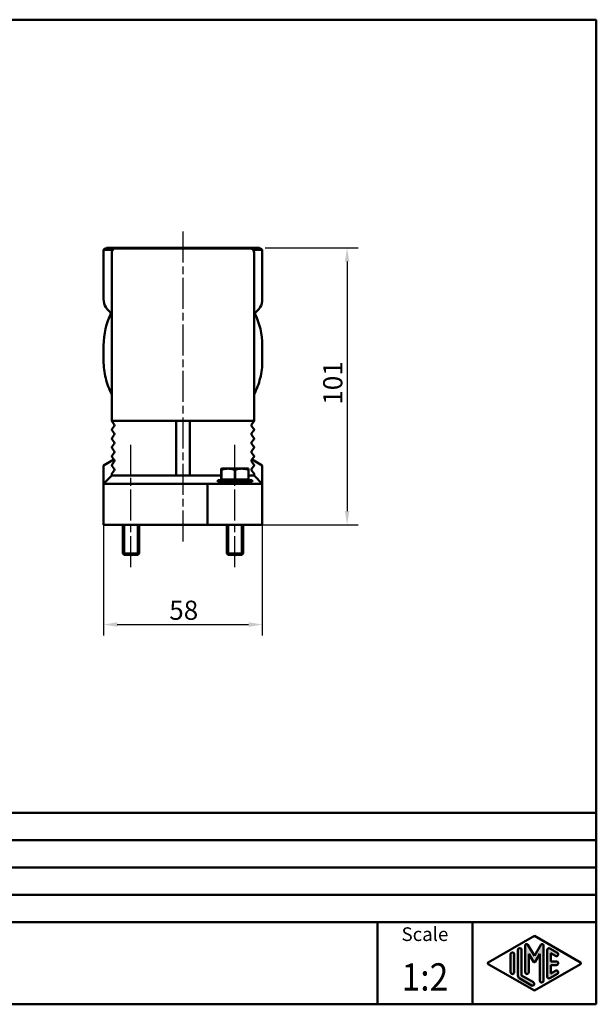
# Model space of a CAD drawing. Extents: x 20 to 574, y 20 to 420.
# Drawn here: x 363 to 574, y 20 to 380 of the extents above; entities that cross this region are included whole.
import ezdxf
from ezdxf.enums import TextEntityAlignment as Align

# ---------------------------------------------------------------- set-up
doc = ezdxf.new("R2010")
doc.units = 0
doc.header["$LTSCALE"] = 2
doc.linetypes.add('CHAIN', pattern=[0.3543, 0.2362, -0.0295, 0.0591, -0.0295])
doc.linetypes.add('DASH_DOT', pattern=[0.37, 0.24, -0.06, 0.01, -0.06])
for name, color, linetype, lineweight in [('Bemaßungen(TC_020513_DIN)', 7, 'Continuous', 25), ('Gewinde(TC_020513_DIN)', 7, 'Continuous', 25), ('Mittellinie(TC_020513_DIN)', 7, 'DASH_DOT', 25), ('Schraffur', 179, 'Continuous', 9), ('Sichtbare Kanten(TC_020513_DIN)', 7, 'Continuous', 50), ('Skizziergeometrie(ISO)', 7, 'Continuous', 50), ('Symbole(ISO)', 7, 'Continuous', 25)]:
    doc.layers.add(name, color=color, linetype=linetype, lineweight=lineweight)
doc.styles.add('Aktuell-BSI', font='ARIAL.TTF')
doc.styles.add('Kopie von TC 5 mm', font='ARIAL.TTF', dxfattribs={"width": 1.2})
doc.styles.add('TC 2_5 mm', font='ARIAL.TTF', dxfattribs={"width": 0.9})
doc.styles.add('TC 3_5 mm', font='ARIAL.TTF', dxfattribs={"width": 0.8})
doc.styles.add('TC 5 mm', font='ARIAL.TTF', dxfattribs={"width": 0.9})
doc.dimstyles.new('STANDARD-TC_020513_DIN', dxfattribs={"dimscale": 2, "dimtxt": 3.5, "dimasz": 2.5, "dimexe": 2, "dimexo": 1, "dimgap": 0.8, "dimtad": 1, "dimrnd": 1e-08, "dimzin": 12, "dimtxsty": 'Aktuell-BSI', "dimcen": 0.09, "dimdle": 10, "dimclrd": 7, "dimclre": 7, "dimclrt": 7, "dimadec": 0, "dimazin": 3, "dimtfac": 1, "dimtmove": 0, "dimatfit": 3, "dimfxl": 1, "dimtolj": 1, "dimtzin": 0, "dimlwd": 25, "dimlwe": 25, "dimarcsym": 0})

# ---------------------------------------------------------------- blocks, each defined once
blk = doc.blocks.new('Ränder Ilme Rahmen A4 quer')
at = {"layer": 'Skizziergeometrie(ISO)'}
for p, q in [((10, 190), (287, 190)), ((287, 190), (287, 10)), ((10, 10), (287, 10))]:
    blk.add_line(p, q, dxfattribs=at)
blk = doc.blocks.new('Schriftfelder Ilme')
at = {"layer": 'Schraffur'}
h = blk.add_hatch(color=7, dxfattribs=at)
edge = h.paths.add_edge_path()
edge.add_line((188.49, 14.02), (186.32, 15.27))
edge.add_line((186.32, 15.27), (186.32, 19.94))
edge.add_arc((185.99, 19.94), 0.333, 0, 180)
edge.add_line((185.66, 19.94), (185.66, 15.27))
edge.add_arc((186.32, 15.27), 0.667, 180, 240.0184)
edge.add_line((185.99, 14.69), (188.16, 13.44))
edge.add_arc((188.32, 13.73), 0.333, 240.0184, 420.0184)
h = blk.add_hatch(color=7, dxfattribs=at)
edge = h.paths.add_edge_path()
edge.add_line((188.66, 18.85), (187.48, 20.89))
edge.add_arc((187.25, 20.75), 0.265, 30, 180)
edge.add_line((186.99, 20.75), (186.99, 15.85))
edge.add_arc((187.32, 15.85), 0.333, 180, 360)
edge.add_line((187.66, 15.85), (187.66, 19.25))
edge.add_line((187.66, 19.25), (188.51, 17.77))
edge.add_arc((188.66, 17.85), 0.167, 210, 330)
edge.add_line((188.8, 17.77), (189.66, 19.25))
edge.add_line((189.66, 19.25), (189.66, 14.29))
edge.add_arc((189.99, 14.29), 0.333, 180, 360)
edge.add_line((190.32, 14.29), (190.32, 20.75))
edge.add_arc((190.06, 20.75), 0.265, 0, 150)
edge.add_line((189.83, 20.89), (188.66, 18.85))
h = blk.add_hatch(color=7, dxfattribs=at)
edge = h.paths.add_edge_path()
edge.add_arc((192.69, 15.85), 0.333, 299.9816, 479.9816)
edge.add_line((192.52, 16.14), (191.66, 15.63))
edge.add_line((191.66, 15.63), (191.66, 17.17))
edge.add_line((191.66, 17.17), (192.69, 17.17))
edge.add_arc((192.69, 17.5), 0.333, 270, 450)
edge.add_line((192.69, 17.83), (191.66, 17.83))
edge.add_line((191.66, 17.83), (191.66, 19.37))
edge.add_line((191.66, 19.37), (192.52, 18.87))
edge.add_arc((192.69, 19.15), 0.333, 240.0184, 420.0184)
edge.add_line((192.86, 19.44), (191.49, 20.23))
edge.add_arc((191.32, 19.94), 0.333, 60.0184, 180)
edge.add_line((190.99, 19.94), (190.99, 15.06))
edge.add_arc((191.32, 15.06), 0.333, 180, 299.9816)
edge.add_line((191.49, 14.77), (192.86, 15.56))
h = blk.add_hatch(color=7, dxfattribs=at)
edge = h.paths.add_edge_path()
edge.add_arc((184.66, 19.15), 0.333, 0, 180)
edge.add_line((184.32, 19.15), (184.32, 15.85))
edge.add_arc((184.66, 15.85), 0.333, 180, 360)
edge.add_line((184.99, 15.85), (184.99, 19.15))
for p, q in [((185.66, 19.94), (185.66, 15.27)), ((186.32, 15.27), (186.32, 19.94)), ((186.99, 20.75), (186.99, 15.85)), ((188.66, 18.85), (187.48, 20.89)), ((189.83, 20.89), (188.66, 18.85)), ((190.32, 14.29), (190.32, 20.75)), ((190.99, 15.06, 10), (190.99, 19.94, 10)), ((191.49, 20.23, 10), (192.86, 19.44, 10)), ((184.32, 15.85, 10), (184.32, 19.15, 10)), ((184.99, 19.15, 10), (184.99, 15.85, 10)), ((187.66, 19.25), (188.51, 17.77)), ((187.66, 15.85), (187.66, 19.25)), ((188.8, 17.77), (189.66, 19.25)), ((189.66, 19.25), (189.66, 14.29)), ((191.66, 19.37, 10), (191.66, 17.83, 10)), ((192.52, 18.87, 10), (191.66, 19.37, 10)), ((191.66, 17.83, 10), (192.69, 17.83, 10)), ((191.66, 17.17, 10), (191.66, 15.63, 10)), ((192.69, 17.17, 10), (191.66, 17.17, 10)), ((185.99, 14.69), (188.16, 13.44)), ((188.49, 14.02), (186.32, 15.27)), ((192.86, 15.56, 10), (191.49, 14.77, 10)), ((191.66, 15.63, 10), (192.52, 16.14, 10))]:
    blk.add_line(p, q)
for centre, radius, start, end in [((185.99, 19.94), 0.333, 0, 180), ((187.25, 20.75), 0.265, 30, 180), ((190.06, 20.75), 0.265, 0, 150), ((191.32, 19.94, 10), 0.333, 60.0184, 180), ((184.66, 19.15, 10), 0.333, 0, 180), ((192.69, 19.15, 10), 0.333, 240.0184, 60.0184), ((188.66, 17.85), 0.167, 210, 330), ((192.69, 17.5, 10), 0.333, 270, 90), ((184.66, 15.85, 10), 0.333, 180, 0), ((186.32, 15.27), 0.667, 180, 240.0184), ((187.32, 15.85), 0.333, 180, 0), ((191.32, 15.06, 10), 0.333, 180, 299.9816), ((192.69, 15.85, 10), 0.333, 299.9816, 119.9816), ((188.32, 13.73), 0.333, 240.0184, 60.0184), ((189.99, 14.29), 0.333, 180, 0)]:
    blk.add_arc(centre, radius, start, end)
at = {"layer": 'Skizziergeometrie(ISO)'}
for p, q in [((19.98, 45), (199.98, 45)), ((19.98, 45), (19.98, 10)), ((26.98, 45), (26.98, 25)), ((44.98, 45), (44.98, 25)), ((19.98, 40), (199.98, 40)), ((19.98, 35), (199.98, 35)), ((19.98, 30), (199.98, 30)), ((19.98, 25), (199.98, 25)), ((49.98, 10), (49.98, 25)), ((159.98, 25), (159.98, 10)), ((177.33, 25), (177.33, 10)), ((180.24, 17.65), (188.66, 22.5)), ((188.66, 22.5), (197.07, 17.65)), ((185.66, 15.27), (185.66, 19.94)), ((186.32, 19.94), (186.32, 15.27)), ((186.99, 15.85), (186.99, 20.75)), ((187.48, 20.89), (188.66, 18.85)), ((189.83, 20.89), (188.66, 18.85)), ((190.32, 14.29), (190.32, 20.75)), ((190.99, 15.06), (190.99, 19.94)), ((191.49, 20.23), (192.86, 19.44)), ((184.32, 15.85), (184.32, 19.15)), ((184.99, 19.15), (184.99, 15.85)), ((187.66, 19.25), (187.66, 15.85)), ((188.51, 17.77), (187.66, 19.25)), ((189.66, 19.25), (188.8, 17.77)), ((189.66, 14.29), (189.66, 19.25)), ((191.66, 19.37), (191.66, 17.83)), ((192.52, 18.87), (191.66, 19.37)), ((19.98, 17.5), (49.98, 17.5)), ((188.66, 12.5), (180.24, 17.36)), ((197.07, 17.36), (188.66, 12.5)), ((191.66, 17.83), (192.69, 17.83)), ((191.66, 17.17), (191.66, 15.63)), ((192.69, 17.17), (191.66, 17.17)), ((188.16, 13.44), (185.99, 14.69)), ((186.32, 15.27), (188.49, 14.02)), ((192.86, 15.56), (191.49, 14.77)), ((191.66, 15.63), (192.52, 16.14))]:
    blk.add_line(p, q, dxfattribs=at)
for centre, radius, start, end in [((185.99, 19.94), 0.333, 0, 180), ((187.25, 20.75), 0.265, 30, 180), ((190.06, 20.75), 0.265, 0, 150), ((191.32, 19.94), 0.333, 60.0184, 180), ((184.66, 19.15), 0.333, 0, 180), ((192.69, 19.15), 0.333, 240.0184, 60.0184), ((180.32, 17.5), 0.167, 119.9816, 240.0184), ((188.66, 17.85), 0.167, 210, 330), ((192.69, 17.5), 0.333, 270, 90), ((196.99, 17.5), 0.167, 299.9816, 60.0184), ((184.66, 15.85), 0.333, 180, 0), ((186.32, 15.27), 0.667, 180, 240.0184), ((187.32, 15.85), 0.333, 180, 0), ((191.32, 15.06), 0.333, 180, 299.9816), ((192.69, 15.85), 0.333, 299.9816, 119.9816), ((188.32, 13.73), 0.333, 240.0184, 60.0184), ((189.99, 14.29), 0.333, 180, 0)]:
    blk.add_arc(centre, radius, start, end, dxfattribs=at)
at = {"layer": 'Symbole(ISO)', "color": 7}
for s, insert, char_height, width, attachment_point, style in [('10.01.2007', (39.98, 21.25), 3.5, 20.9533, 5, 'TC 3_5 mm'), ('Scale', (168.66, 22.5), 2.5, 17.3406, 5, 'TC 2_5 mm'), (' Date', (20.98, 21.25), 2.5, 8.9975, 4, 'TC 2_5 mm'), (' Sign.', (20.98, 13.75), 2.5, 8.971, 4, 'TC 2_5 mm')]:
    blk.add_mtext(s, dxfattribs=dict(at, insert=insert, char_height=char_height, width=width, attachment_point=attachment_point, style=style))
at = {"layer": 'Symbole(ISO)', "color": 7, "style": 'Kopie von TC 5 mm', "width": 1.2}
blk.add_attdef('BAUTEILNUMMER', text='', height=4, dxfattribs=at).set_placement((50.98, 21.25), align=Align.MIDDLE_LEFT)
at = {"layer": 'Symbole(ISO)', "color": 7, "style": 'TC 5 mm', "width": 0.9}
blk.add_attdef('FirstViewScale', text='', height=5, dxfattribs=at).set_placement((168.66, 15), align=Align.MIDDLE_CENTER)
blk = doc.blocks.new('*D13')
at = {"layer": 'Bemaßungen(TC_020513_DIN)', "color": 7, "linetype": 'Continuous', "lineweight": 25}
for p, q in [((393.91, 200.85), (393.91, 154.85)), ((451.91, 200.85), (451.91, 154.85)), ((398.91, 158.85), (446.91, 158.85))]:
    blk.add_line(p, q, dxfattribs=at)
at = {"layer": 'Bemaßungen(TC_020513_DIN)', "color": 7, "linetype": 'Continuous'}
for points in [[(398.91, 159.68), (398.91, 158.01), (393.91, 158.85)], [(446.91, 159.68), (446.91, 158.01), (451.91, 158.85)]]:
    blk.add_solid(points, dxfattribs=at)
at = {"layer": 'Defpoints', "color": 0, "linetype": 'Continuous'}
for p in [(393.91, 202.85), (451.91, 202.85), (451.91, 158.85)]:
    blk.add_point(p, dxfattribs=at)
at = {"layer": 'Bemaßungen(TC_020513_DIN)', "color": 7, "linetype": 'Continuous', "lineweight": 25, "insert": (417.88, 167.59), "char_height": 7, "attachment_point": 1, "style": 'Aktuell-BSI'}
blk.add_mtext('\\A1;58', dxfattribs=at)
blk = doc.blocks.new('*D14')
at = {"layer": 'Bemaßungen(TC_020513_DIN)', "color": 7, "linetype": 'Continuous', "lineweight": 25}
for p, q in [((452.91, 296.55), (486.91, 296.55)), ((482.91, 291.55), (482.91, 200.35)), ((427.91, 195.35), (486.91, 195.35))]:
    blk.add_line(p, q, dxfattribs=at)
at = {"layer": 'Bemaßungen(TC_020513_DIN)', "color": 7, "linetype": 'Continuous'}
for points in [[(482.07, 291.55), (483.74, 291.55), (482.91, 296.55)], [(482.07, 200.35), (483.74, 200.35), (482.91, 195.35)]]:
    blk.add_solid(points, dxfattribs=at)
at = {"layer": 'Defpoints', "color": 0, "linetype": 'Continuous'}
for p in [(450.91, 296.55), (425.91, 195.35), (482.91, 195.35)]:
    blk.add_point(p, dxfattribs=at)
at = {"layer": 'Bemaßungen(TC_020513_DIN)', "color": 7, "linetype": 'Continuous', "lineweight": 25, "insert": (474.16, 239.22), "char_height": 7, "attachment_point": 1, "rotation": 90, "style": 'Aktuell-BSI'}
blk.add_mtext('\\A1;101', dxfattribs=at)

msp = doc.modelspace()

# ---------------------------------------------------------------- linework, layer by layer
at = {"layer": 'Gewinde(TC_020513_DIN)'}
for p, q in [((401.504, 195.347), (401.504, 184.847)), ((406.306, 184.847), (406.306, 195.347)), ((439.504, 195.347), (439.504, 184.847)), ((444.306, 184.847), (444.306, 195.347))]:
    msp.add_line(p, q, dxfattribs=at)
at = {"layer": 'Mittellinie(TC_020513_DIN)', "linetype": 'CHAIN', "ltscale": 23.990969}
for p, q in [((422.905, 302.564), (422.905, 188.573)), ((403.905, 179.847), (403.905, 224.618)), ((441.905, 179.847), (441.905, 224.618))]:
    msp.add_line(p, q, dxfattribs=at)
at = {"layer": 'Sichtbare Kanten(TC_020513_DIN)'}
for p, q in [((394.405, 296.347), (393.905, 295.847)), ((397.287, 295.847), (393.905, 295.847)), ((393.905, 295.847), (393.905, 277.847)), ((394.405, 296.347), (398.405, 296.347)), ((394.905, 296.547), (450.905, 296.547)), ((394.905, 296.547), (394.905, 296.347)), ((401.947, 296.347), (398.405, 296.347)), ((443.864, 296.347), (401.947, 296.347)), ((447.405, 296.347), (443.864, 296.347)), ((447.405, 296.347), (451.405, 296.347)), ((451.905, 295.847), (448.523, 295.847)), ((450.905, 296.547), (450.905, 296.347)), ((451.405, 296.347), (451.905, 295.847)), ((451.905, 295.847), (451.905, 277.847)), ((396.905, 294.847), (396.905, 233.347)), ((448.905, 294.847), (448.905, 233.347)), ((393.905, 260.886), (393.905, 255.289)), ((451.905, 260.886), (451.905, 255.289)), ((396.905, 233.347), (404.405, 233.347)), ((397.011, 233.039), (397.799, 232.03)), ((397.799, 231.414), (397.011, 230.405)), ((420.405, 233.347), (404.405, 233.347)), ((425.405, 233.347), (420.405, 233.347)), ((420.405, 233.347), (420.405, 230.097)), ((441.405, 233.347), (425.405, 233.347)), ((425.405, 230.097), (425.405, 233.347)), ((441.405, 233.347), (448.905, 233.347)), ((448.799, 233.039), (448.011, 232.03)), ((448.011, 231.414), (448.799, 230.405)), ((397.011, 229.789), (397.799, 228.78)), ((397.799, 228.164), (397.011, 227.155)), ((420.405, 230.097), (420.405, 226.847)), ((420.405, 226.847), (420.405, 223.597)), ((425.405, 226.847), (425.405, 230.097)), ((425.405, 223.597), (425.405, 226.847)), ((448.799, 229.789), (448.011, 228.78)), ((448.011, 228.164), (448.799, 227.155)), ((397.011, 226.539), (397.799, 225.53)), ((397.799, 224.914), (397.011, 223.905)), ((397.011, 223.289), (397.799, 222.28)), ((420.405, 223.597), (420.405, 220.347)), ((425.405, 220.347), (425.405, 223.597)), ((448.799, 226.539), (448.011, 225.53)), ((448.011, 224.914), (448.799, 223.905)), ((448.799, 223.289), (448.011, 222.28)), ((397.799, 221.664), (397.011, 220.655)), ((397.011, 220.039), (397.799, 219.03)), ((420.405, 220.347), (420.405, 217.097)), ((425.405, 217.097), (425.405, 220.347)), ((448.011, 221.664), (448.799, 220.655)), ((448.799, 220.039), (448.011, 219.03)), ((393.905, 217.047), (397.656, 219.213)), ((393.905, 210.347), (393.905, 217.047)), ((397.799, 218.414), (397.011, 217.405)), ((397.011, 216.789), (397.799, 215.78)), ((397.889, 218.848), (397.889, 218.595)), ((420.405, 217.097), (420.405, 213.847)), ((425.405, 213.847), (425.405, 217.097)), ((447.921, 218.595), (447.921, 218.848)), ((448.011, 218.414), (448.799, 217.405)), ((448.799, 216.789), (448.011, 215.78)), ((451.905, 217.047), (448.154, 219.213)), ((451.905, 217.047), (451.905, 210.347)), ((396.905, 213.347), (393.905, 210.347)), ((396.905, 213.347), (396.905, 213.847)), ((396.905, 213.347), (404.405, 213.347)), ((397.799, 215.164), (397.011, 214.155)), ((397.889, 215.598), (397.889, 215.345)), ((436.905, 213.347), (404.405, 213.347)), ((436.905, 215.79), (437.006, 215.847)), ((436.905, 215.414), (436.905, 215.79)), ((436.905, 215.414), (436.946, 215.414)), ((436.905, 215.414), (436.905, 211.847)), ((436.946, 211.847), (436.946, 215.414)), ((439.405, 215.847), (437.006, 215.847)), ((444.405, 215.847), (439.405, 215.847)), ((441.864, 215.414), (441.946, 215.414)), ((441.864, 215.414), (441.864, 211.847)), ((441.946, 211.847), (441.946, 215.414)), ((446.804, 215.847), (444.405, 215.847)), ((446.804, 215.847), (446.905, 215.79)), ((446.864, 215.414), (446.905, 215.414)), ((446.864, 215.414), (446.864, 211.847)), ((446.905, 215.79), (446.905, 215.414)), ((446.905, 211.847), (446.905, 215.414)), ((446.905, 213.347), (448.905, 213.347)), ((447.921, 215.345), (447.921, 215.598)), ((448.011, 215.164), (448.799, 214.155)), ((448.905, 213.347), (448.905, 213.847)), ((448.905, 213.347), (451.905, 210.347)), ((393.905, 210.347), (404.405, 210.347)), ((393.905, 210.347), (393.905, 195.347)), ((425.905, 210.347), (404.405, 210.347)), ((431.905, 210.347), (425.905, 210.347)), ((431.905, 210.347), (437.905, 210.347)), ((431.905, 210.347), (431.905, 195.347)), ((438.905, 211.847), (435.655, 211.667)), ((448.155, 211.667), (435.655, 211.667)), ((435.655, 211.347), (435.655, 211.667)), ((448.155, 211.347), (435.655, 211.347)), ((435.655, 211.026), (435.655, 211.347)), ((448.155, 211.026), (435.655, 211.026)), ((438.905, 210.847), (435.655, 211.026)), ((438.905, 210.847), (435.655, 210.672)), ((448.155, 210.672), (435.655, 210.672)), ((435.655, 210.347), (435.655, 210.672)), ((436.946, 211.847), (436.905, 211.847)), ((441.864, 211.847), (436.946, 211.847)), ((445.905, 210.347), (437.905, 210.347)), ((444.905, 210.847), (438.905, 210.847)), ((441.946, 211.847), (441.864, 211.847)), ((446.864, 211.847), (441.946, 211.847)), ((444.905, 211.847), (448.155, 211.667)), ((444.905, 210.847), (448.155, 211.026)), ((444.905, 210.847), (448.155, 210.672)), ((445.905, 210.347), (451.905, 210.347)), ((446.905, 211.847), (446.864, 211.847)), ((448.155, 211.347), (448.155, 211.667)), ((448.155, 211.026), (448.155, 211.347)), ((448.155, 210.347), (448.155, 210.672)), ((451.905, 195.347), (451.905, 210.347)), ((404.405, 195.347), (393.905, 195.347)), ((400.905, 184.847), (400.905, 195.347)), ((425.905, 195.347), (404.405, 195.347)), ((406.905, 184.847), (406.905, 195.347)), ((425.905, 195.347), (431.905, 195.347)), ((437.905, 195.347), (431.905, 195.347)), ((445.905, 195.347), (437.905, 195.347)), ((438.905, 184.847), (438.905, 195.347)), ((444.905, 184.847), (444.905, 195.347)), ((451.905, 195.347), (445.905, 195.347)), ((406.905, 184.847), (400.905, 184.847)), ((401.405, 184.347), (400.905, 184.847)), ((406.905, 184.847), (400.905, 184.847)), ((406.405, 184.347), (401.405, 184.347)), ((406.405, 184.347), (406.905, 184.847)), ((444.905, 184.847), (438.905, 184.847)), ((439.405, 184.347), (438.905, 184.847)), ((444.905, 184.847), (438.905, 184.847)), ((444.405, 184.347), (439.405, 184.347)), ((444.405, 184.347), (444.905, 184.847))]:
    msp.add_line(p, q, dxfattribs=at)
at = {"layer": 'Sichtbare Kanten(TC_020513_DIN)', "flags": 128}
for points in [[(393.905, 255.289), (393.917, 254.487), (393.953, 253.686), (394.013, 252.886), (394.096, 252.088), (394.204, 251.293), (394.334, 250.502), (394.489, 249.714), (394.667, 248.931), (394.868, 248.154), (395.092, 247.383), (395.338, 246.618), (395.608, 245.861), (395.899, 245.112), (396.213, 244.372), (396.548, 243.641), (396.905, 242.92)], [(448.905, 242.92), (449.262, 243.641), (449.597, 244.372), (449.911, 245.112), (450.202, 245.861), (450.472, 246.618), (450.719, 247.383), (450.943, 248.154), (451.143, 248.931), (451.321, 249.714), (451.476, 250.502), (451.607, 251.293), (451.714, 252.088), (451.798, 252.886), (451.857, 253.686), (451.893, 254.487), (451.905, 255.289)], [(439.405, 215.847), (439.306, 215.846), (439.208, 215.844), (439.11, 215.84), (439.011, 215.835), (438.913, 215.828), (438.815, 215.82), (438.716, 215.811), (438.618, 215.8), (438.519, 215.787), (438.419, 215.773), (438.32, 215.758), (438.219, 215.741), (438.118, 215.722), (438.017, 215.702), (437.914, 215.681), (437.811, 215.658), (437.707, 215.633), (437.602, 215.607), (437.496, 215.579), (437.389, 215.549), (437.28, 215.518), (437.17, 215.485), (437.059, 215.45), (436.946, 215.414)], [(441.864, 215.414), (441.751, 215.45), (441.64, 215.485), (441.53, 215.518), (441.422, 215.549), (441.314, 215.579), (441.208, 215.607), (441.103, 215.633), (440.999, 215.658), (440.896, 215.681), (440.793, 215.702), (440.692, 215.722), (440.591, 215.741), (440.491, 215.758), (440.391, 215.773), (440.291, 215.787), (440.192, 215.8), (440.094, 215.811), (439.995, 215.82), (439.897, 215.828), (439.799, 215.835), (439.701, 215.84), (439.602, 215.844), (439.504, 215.846), (439.405, 215.847)], [(444.405, 215.847), (444.306, 215.846), (444.208, 215.844), (444.11, 215.84), (444.011, 215.835), (443.913, 215.828), (443.815, 215.82), (443.716, 215.811), (443.618, 215.8), (443.519, 215.787), (443.419, 215.773), (443.32, 215.758), (443.219, 215.741), (443.118, 215.722), (443.017, 215.702), (442.914, 215.681), (442.811, 215.658), (442.707, 215.633), (442.602, 215.607), (442.496, 215.579), (442.389, 215.549), (442.28, 215.518), (442.17, 215.485), (442.059, 215.45), (441.946, 215.414)], [(446.864, 215.414), (446.751, 215.45), (446.64, 215.485), (446.53, 215.518), (446.422, 215.549), (446.314, 215.579), (446.208, 215.607), (446.103, 215.633), (445.999, 215.658), (445.896, 215.681), (445.793, 215.702), (445.692, 215.722), (445.591, 215.741), (445.491, 215.758), (445.391, 215.773), (445.291, 215.787), (445.192, 215.8), (445.094, 215.811), (444.995, 215.82), (444.897, 215.828), (444.799, 215.835), (444.701, 215.84), (444.602, 215.844), (444.504, 215.846), (444.405, 215.847)]]:
    msp.add_lwpolyline(points, dxfattribs=at)
at = {"layer": 'Sichtbare Kanten(TC_020513_DIN)'}
for centre, radius, start, end in [((398.405, 294.847), 1.5, 147.89108, 180), ((398.405, 294.847), 1.5, 90, 147.89108), ((447.405, 294.847), 1.5, 32.10892, 90), ((447.405, 294.847), 1.5, 0, 32.10892), ((399.905, 277.847), 6, 180, 240), ((445.905, 277.847), 6, 300, 0), ((397.405, 233.347), 0.5, 180, 217.97987), ((397.405, 230.097), 0.5, 142.02013, 217.97987), ((397.405, 231.722), 0.5, 322.02013, 37.97987), ((448.405, 231.722), 0.5, 142.02013, 217.97987), ((448.405, 233.347), 0.5, 322.02013, 0), ((448.405, 230.097), 0.5, 322.02013, 37.97987), ((397.405, 226.847), 0.5, 142.02013, 217.97987), ((397.405, 228.472), 0.5, 322.02013, 37.97987), ((448.405, 228.472), 0.5, 142.02013, 217.97987), ((448.405, 226.847), 0.5, 322.02013, 37.97987), ((397.405, 223.597), 0.5, 142.02013, 217.97987), ((397.405, 225.222), 0.5, 322.02013, 37.97987), ((448.405, 225.222), 0.5, 142.02013, 217.97987), ((448.405, 223.597), 0.5, 322.02013, 37.97987), ((397.405, 220.347), 0.5, 142.02013, 217.97987), ((397.405, 221.972), 0.5, 322.02013, 37.97987), ((448.405, 221.972), 0.5, 142.02013, 217.97987), ((448.405, 220.347), 0.5, 322.02013, 37.97987), ((397.405, 217.097), 0.5, 142.02013, 217.97987), ((397.405, 218.722), 0.5, 322.02013, 37.97987), ((448.405, 218.722), 0.5, 142.02013, 217.97987), ((448.405, 217.097), 0.5, 322.02013, 37.97987), ((397.405, 213.847), 0.5, 142.02013, 180), ((397.405, 215.472), 0.5, 322.02013, 37.97987), ((448.405, 215.472), 0.5, 142.02013, 217.97987), ((448.405, 213.847), 0.5, 0, 37.97987)]:
    msp.add_arc(centre, radius, start, end, dxfattribs=at)
for major_axis, start_param, end_param in [((-29, 0), 5.8390537, 6.2831853), ((29, 0), 0, 0.4441316)]:
    msp.add_ellipse((422.905, 260.886), major_axis=major_axis, ratio=0.9531379, start_param=start_param, end_param=end_param, dxfattribs=at)

# ---------------------------------------------------------------- block references
at = {"xscale": 2, "yscale": 2, "zscale": 2}
msp.add_blockref('Ränder Ilme Rahmen A4 quer', (0, 0), dxfattribs=at)
msp.add_blockref('Schriftfelder Ilme', (174.04, -0.001), dxfattribs=at).add_auto_attribs({'FirstViewScale': '1:2', 'BAUTEILNUMMER': 'CGO 10.21'})

# ---------------------------------------------------------------- dimensions: what is measured, and where the dimension line sits
at = {"layer": 'Bemaßungen(TC_020513_DIN)', "color": 7, "linetype": 'Continuous', "lineweight": 25}
for base, p1, p2, angle, override, picture, middle in [((482.905, 195.347), (450.905, 296.547), (425.905, 195.347), 90, {"dimdec": 0, "dimtp": 0, "dimtm": 0, "dimtdec": 2}, '*D14', (482.905, 245.947)), ((451.905, 158.847), (393.905, 202.847), (451.905, 202.847), 180, {"dimdec": 2, "dimtp": 0, "dimtm": 0, "dimtdec": 2}, '*D13', (422.905, 158.847))]:
    dim = msp.add_linear_dim(base=base, p1=p1, p2=p2, angle=angle, dimstyle='STANDARD-TC_020513_DIN', override=override, dxfattribs=at)
    dim.commit()
    dim.dimension.update_dxf_attribs({"geometry": picture, "text_midpoint": middle, "dimtype": 160})

doc.saveas('drawing.dxf')
